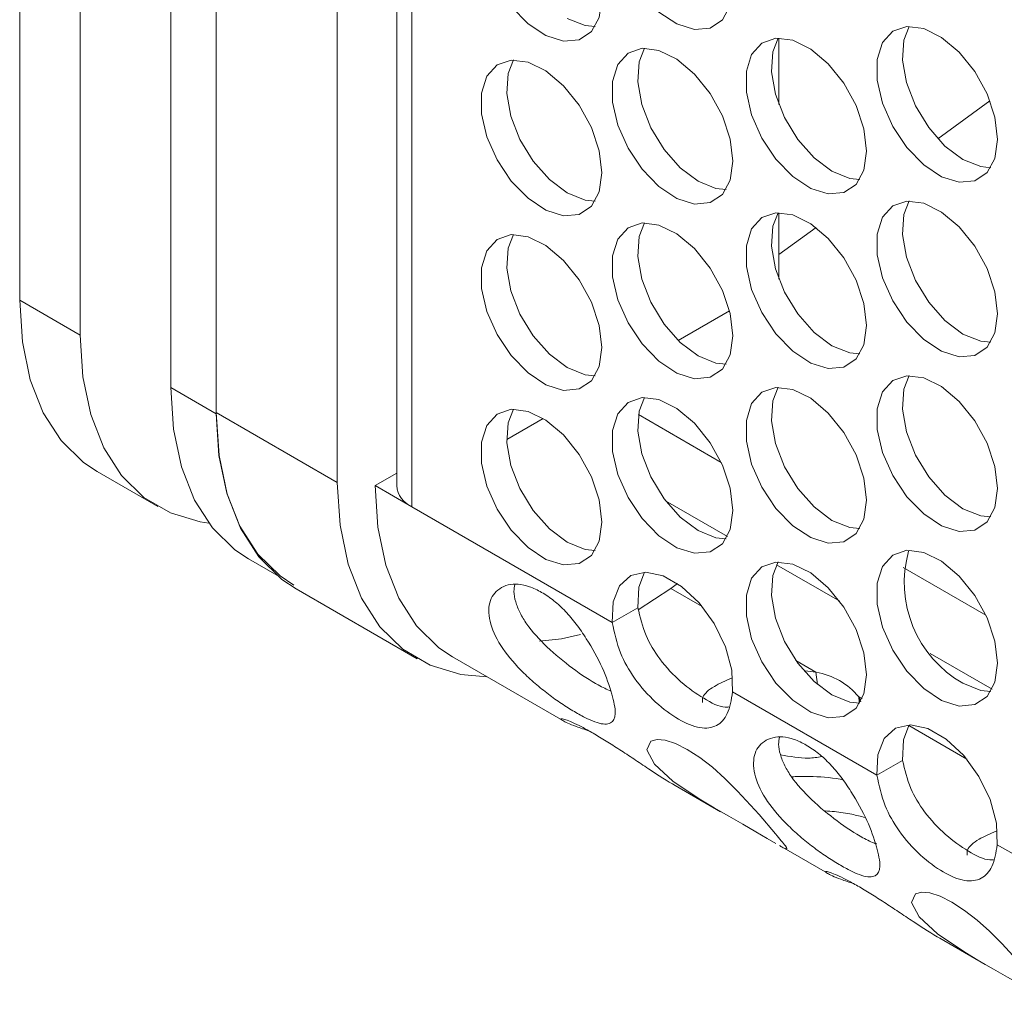
# Model space of a CAD drawing. Units: millimetres. Extents: x 74 to 2910, y 52 to 2015.
# Drawn here: x 1947 to 1993, y 1492 to 1537 of the extents above; entities that cross this region are included whole.
import ezdxf

# ---------------------------------------------------------------- set-up
doc = ezdxf.new("R2010")
doc.units = ezdxf.units.MM
doc.header["$LTSCALE"] = 10

msp = doc.modelspace()

# ---------------------------------------------------------------- linework, layer by layer
at = {"color": 7, "linetype": 'Continuous', "lineweight": 15}
for p, q in [((1954.317, 1520.005), (1954.317, 1778.856)), ((1956.438, 1518.78), (1956.438, 1777.632)), ((1956.438, 1518.834), (1956.438, 1777.578)), ((1962.095, 1774.312), (1962.095, 1515.568)), ((1964.872, 1773.472), (1964.872, 1515.418)), ((1965.586, 1773.06), (1965.586, 1514.424)), ((1947.246, 1524.087), (1947.246, 1695.806)), ((1950.074, 1522.454), (1950.074, 1694.173)), ((1982.743, 1536.349), (1982.743, 1533.239)), ((1990.172, 1531.64), (1992.607, 1533.416)), ((1982.743, 1528.184), (1982.743, 1525.074)), ((1982.743, 1526.221), (1984.478, 1527.487)), ((1947.246, 1524.087), (1950.074, 1522.454)), ((1980.434, 1523.597), (1978.031, 1522.21)), ((1954.317, 1520.005), (1956.438, 1518.78)), ((1956.438, 1518.834), (1962.095, 1515.568)), ((1980.046, 1516.506), (1976.178, 1518.739)), ((1971.719, 1518.565), (1970.016, 1517.582)), ((1950.871, 1516.075), (1953.699, 1514.442)), ((1964.872, 1516.001), (1963.863, 1515.418)), ((1965.586, 1514.424), (1963.863, 1515.418)), ((1980.335, 1513.045), (1977.443, 1514.715)), ((1974.951, 1509.017), (1965.586, 1514.424)), ((1957.942, 1511.993), (1959.27, 1511.226)), ((1985.583, 1510.016), (1982.635, 1511.718)), ((1992.421, 1509.363), (1988.552, 1511.596)), ((1960.167, 1510.593), (1965.824, 1507.327)), ((1976.162, 1509.617), (1977.695, 1510.613)), ((1978.008, 1510.841), (1977.695, 1510.613)), ((1976.153, 1509.711), (1974.951, 1509.017)), ((1967.488, 1507.406), (1972.639, 1504.432)), ((1992.709, 1505.902), (1989.817, 1507.571)), ((1984.476, 1506.698), (1983.975, 1506.751)), ((1984.546, 1506.123), (1984.476, 1506.698)), ((1987.326, 1501.873), (1980.578, 1505.769)), ((1986.571, 1505.305), (1986.471, 1505.546)), ((1986.471, 1505.546), (1986.502, 1505.29)), ((1988.528, 1502.567), (1987.326, 1501.873)), ((1977.893, 1501.399), (1980.018, 1500.172)), ((1982.762, 1498.588), (1985.013, 1497.289)), ((1987.124, 1498.733), (1987.327, 1498.67)), ((1999.7, 1494.73), (1992.953, 1498.625)), ((1990.267, 1494.256), (1992.392, 1493.029))]:
    msp.add_line(p, q, dxfattribs=at)
at = {"color": 8, "linetype": 'Continuous', "lineweight": 15}
for p, q in [((1979.154, 1509.771), (1977.695, 1510.613)), ((1984.476, 1506.698), (1983.535, 1507.242)), ((1986.633, 1505.453), (1986.471, 1505.546)), ((1991.528, 1502.627), (1988.81, 1504.196))]:
    msp.add_line(p, q, dxfattribs=at)
at = {"color": 7, "linetype": 'Continuous', "lineweight": 15, "flags": 128}
for points in [[(1980.593, 1538.756), (1980.467, 1539.791), (1980.102, 1540.88), (1979.528, 1541.924), (1978.798, 1542.833), (1977.976, 1543.524), (1977.135, 1543.937), (1976.35, 1544.034), (1975.691, 1543.807), (1975.216, 1543.277), (1974.968, 1542.49), (1974.968, 1541.517), (1975.216, 1540.443), (1975.691, 1539.364), (1976.35, 1538.377), (1977.135, 1537.568), (1977.976, 1537.01), (1978.798, 1536.752), (1979.528, 1536.817), (1980.102, 1537.2), (1980.467, 1537.866), (1980.593, 1538.756)], [(1974.469, 1538.209), (1974.344, 1539.244), (1973.978, 1540.332), (1973.404, 1541.377), (1972.674, 1542.285), (1971.852, 1542.976), (1971.012, 1543.389), (1970.227, 1543.486), (1969.568, 1543.26), (1969.093, 1542.73), (1968.844, 1541.943), (1968.844, 1540.969), (1969.093, 1539.895), (1969.568, 1538.817), (1970.227, 1537.829), (1971.012, 1537.02), (1971.852, 1536.462), (1972.674, 1536.204), (1973.404, 1536.27), (1973.978, 1536.652), (1974.344, 1537.318), (1974.469, 1538.209)], [(1972.843, 1537.269), (1973.677, 1536.933), (1974.149, 1536.884)], [(1992.967, 1531.613), (1992.842, 1532.648), (1992.476, 1533.736), (1991.903, 1534.781), (1991.172, 1535.689), (1990.35, 1536.38), (1989.51, 1536.793), (1988.725, 1536.89), (1988.066, 1536.664), (1987.591, 1536.134), (1987.342, 1535.347), (1987.342, 1534.373), (1987.591, 1533.299), (1988.066, 1532.221), (1988.725, 1531.233), (1989.51, 1530.424), (1990.35, 1529.866), (1991.172, 1529.608), (1991.903, 1529.674), (1992.476, 1530.056), (1992.842, 1530.722), (1992.967, 1531.613)], [(1988.833, 1536.896), (1988.584, 1536.258), (1988.521, 1535.323), (1988.708, 1534.266), (1989.13, 1533.179), (1989.748, 1532.16), (1990.507, 1531.3), (1991.341, 1530.673)], [(1986.844, 1531.065), (1986.718, 1532.1), (1986.352, 1533.189), (1985.779, 1534.233), (1985.049, 1535.142), (1984.227, 1535.833), (1983.386, 1536.245), (1982.601, 1536.343), (1981.942, 1536.116), (1981.467, 1535.586), (1981.219, 1534.799), (1981.219, 1533.826), (1981.467, 1532.752), (1981.942, 1531.673), (1982.601, 1530.686), (1983.386, 1529.877), (1984.227, 1529.319), (1985.049, 1529.061), (1985.779, 1529.126), (1986.352, 1529.509), (1986.718, 1530.175), (1986.844, 1531.065)], [(1982.709, 1536.349), (1982.46, 1535.71), (1982.397, 1534.776), (1982.585, 1533.718), (1983.006, 1532.632), (1983.624, 1531.613), (1984.384, 1530.752), (1985.217, 1530.126)], [(1980.593, 1530.591), (1980.467, 1531.626), (1980.102, 1532.714), (1979.528, 1533.759), (1978.798, 1534.667), (1977.976, 1535.359), (1977.135, 1535.771), (1976.35, 1535.869), (1975.691, 1535.642), (1975.216, 1535.112), (1974.968, 1534.325), (1974.968, 1533.351), (1975.216, 1532.278), (1975.691, 1531.199), (1976.35, 1530.211), (1977.135, 1529.403), (1977.976, 1528.844), (1978.798, 1528.587), (1979.528, 1528.652), (1980.102, 1529.035), (1980.467, 1529.701), (1980.593, 1530.591)], [(1976.458, 1535.875), (1976.209, 1535.236), (1976.146, 1534.302), (1976.334, 1533.244), (1976.755, 1532.158), (1977.373, 1531.139), (1978.133, 1530.278), (1978.967, 1529.651)], [(1974.469, 1530.043), (1974.344, 1531.078), (1973.978, 1532.167), (1973.404, 1533.212), (1972.674, 1534.12), (1971.852, 1534.811), (1971.012, 1535.224), (1970.227, 1535.321), (1969.568, 1535.094), (1969.093, 1534.564), (1968.844, 1533.777), (1968.844, 1532.804), (1969.093, 1531.73), (1969.568, 1530.651), (1970.227, 1529.664), (1971.012, 1528.855), (1971.852, 1528.297), (1972.674, 1528.039), (1973.404, 1528.104), (1973.978, 1528.487), (1974.344, 1529.153), (1974.469, 1530.043)], [(1970.335, 1535.327), (1970.086, 1534.689), (1970.023, 1533.754), (1970.21, 1532.697), (1970.632, 1531.61), (1971.25, 1530.591), (1972.009, 1529.73), (1972.843, 1529.104)], [(1991.341, 1530.673), (1992.175, 1530.337), (1992.648, 1530.288)], [(1985.217, 1530.126), (1986.051, 1529.789), (1986.524, 1529.741)], [(1978.967, 1529.651), (1979.8, 1529.315), (1980.273, 1529.266)], [(1972.843, 1529.104), (1973.677, 1528.768), (1974.149, 1528.719)], [(1992.967, 1523.447), (1992.842, 1524.482), (1992.476, 1525.571), (1991.903, 1526.615), (1991.172, 1527.524), (1990.35, 1528.215), (1989.51, 1528.628), (1988.725, 1528.725), (1988.066, 1528.498), (1987.591, 1527.968), (1987.342, 1527.181), (1987.342, 1526.208), (1987.591, 1525.134), (1988.066, 1524.055), (1988.725, 1523.068), (1989.51, 1522.259), (1990.35, 1521.701), (1991.172, 1521.443), (1991.903, 1521.508), (1992.476, 1521.891), (1992.842, 1522.557), (1992.967, 1523.447)], [(1988.833, 1528.731), (1988.584, 1528.093), (1988.521, 1527.158), (1988.708, 1526.101), (1989.13, 1525.014), (1989.748, 1523.995), (1990.507, 1523.134), (1991.341, 1522.508)], [(1986.844, 1522.9), (1986.718, 1523.935), (1986.352, 1525.023), (1985.779, 1526.068), (1985.049, 1526.976), (1984.227, 1527.667), (1983.386, 1528.08), (1982.601, 1528.177), (1981.942, 1527.951), (1981.467, 1527.421), (1981.219, 1526.634), (1981.219, 1525.66), (1981.467, 1524.586), (1981.942, 1523.508), (1982.601, 1522.52), (1983.386, 1521.711), (1984.227, 1521.153), (1985.049, 1520.895), (1985.779, 1520.961), (1986.352, 1521.343), (1986.718, 1522.009), (1986.844, 1522.9)], [(1982.709, 1528.183), (1982.46, 1527.545), (1982.397, 1526.611), (1982.585, 1525.553), (1983.006, 1524.467), (1983.624, 1523.448), (1984.384, 1522.587), (1985.217, 1521.96)], [(1980.593, 1522.425), (1980.467, 1523.461), (1980.102, 1524.549), (1979.528, 1525.594), (1978.798, 1526.502), (1977.976, 1527.193), (1977.135, 1527.606), (1976.35, 1527.703), (1975.691, 1527.477), (1975.216, 1526.946), (1974.968, 1526.159), (1974.968, 1525.186), (1975.216, 1524.112), (1975.691, 1523.033), (1976.35, 1522.046), (1977.135, 1521.237), (1977.976, 1520.679), (1978.798, 1520.421), (1979.528, 1520.486), (1980.102, 1520.869), (1980.467, 1521.535), (1980.593, 1522.425)], [(1976.458, 1527.709), (1976.209, 1527.071), (1976.146, 1526.136), (1976.334, 1525.079), (1976.755, 1523.992), (1977.373, 1522.973), (1978.133, 1522.112), (1978.967, 1521.486)], [(1974.469, 1521.878), (1974.344, 1522.913), (1973.978, 1524.001), (1973.404, 1525.046), (1972.674, 1525.954), (1971.852, 1526.646), (1971.012, 1527.058), (1970.227, 1527.156), (1969.568, 1526.929), (1969.093, 1526.399), (1968.844, 1525.612), (1968.844, 1524.638), (1969.093, 1523.565), (1969.568, 1522.486), (1970.227, 1521.498), (1971.012, 1520.69), (1971.852, 1520.132), (1972.674, 1519.874), (1973.404, 1519.939), (1973.978, 1520.322), (1974.344, 1520.988), (1974.469, 1521.878)], [(1970.335, 1527.162), (1970.086, 1526.523), (1970.023, 1525.589), (1970.21, 1524.531), (1970.632, 1523.445), (1971.25, 1522.426), (1972.009, 1521.565), (1972.843, 1520.938)], [(1950.871, 1516.075), (1950.228, 1516.505), (1949.184, 1517.528), (1948.349, 1518.826), (1947.74, 1520.374), (1947.37, 1522.139), (1947.246, 1524.087)], [(1956.082, 1513.669), (1955.686, 1513.727), (1954.29, 1514.144), (1953.057, 1514.872), (1952.012, 1515.895), (1951.177, 1517.194), (1950.569, 1518.741), (1950.198, 1520.506), (1950.074, 1522.454)], [(1991.341, 1522.508), (1992.175, 1522.172), (1992.648, 1522.123)], [(1985.217, 1521.96), (1986.051, 1521.624), (1986.524, 1521.575)], [(1978.967, 1521.486), (1979.8, 1521.15), (1980.273, 1521.101)], [(1972.843, 1520.938), (1973.677, 1520.602), (1974.149, 1520.553)], [(1992.967, 1515.282), (1992.842, 1516.317), (1992.476, 1517.405), (1991.903, 1518.45), (1991.172, 1519.358), (1990.35, 1520.05), (1989.51, 1520.462), (1988.725, 1520.56), (1988.066, 1520.333), (1987.591, 1519.803), (1987.342, 1519.016), (1987.342, 1518.042), (1987.591, 1516.969), (1988.066, 1515.89), (1988.725, 1514.902), (1989.51, 1514.094), (1990.35, 1513.535), (1991.172, 1513.278), (1991.903, 1513.343), (1992.476, 1513.726), (1992.842, 1514.392), (1992.967, 1515.282)], [(1988.833, 1520.566), (1988.584, 1519.927), (1988.521, 1518.993), (1988.708, 1517.935), (1989.13, 1516.849), (1989.748, 1515.83), (1990.507, 1514.969), (1991.341, 1514.342)], [(1957.942, 1511.993), (1957.299, 1512.423), (1956.255, 1513.446), (1955.42, 1514.744), (1954.811, 1516.292), (1954.441, 1518.057), (1954.317, 1520.005)], [(1986.844, 1514.734), (1986.718, 1515.769), (1986.352, 1516.858), (1985.779, 1517.903), (1985.049, 1518.811), (1984.227, 1519.502), (1983.386, 1519.915), (1982.601, 1520.012), (1981.942, 1519.785), (1981.467, 1519.255), (1981.219, 1518.468), (1981.219, 1517.495), (1981.467, 1516.421), (1981.942, 1515.342), (1982.601, 1514.355), (1983.386, 1513.546), (1984.227, 1512.988), (1985.049, 1512.73), (1985.779, 1512.795), (1986.352, 1513.178), (1986.718, 1513.844), (1986.844, 1514.734)], [(1982.709, 1520.018), (1982.46, 1519.38), (1982.397, 1518.445), (1982.585, 1517.388), (1983.006, 1516.301), (1983.624, 1515.282), (1984.384, 1514.421), (1985.217, 1513.795)], [(1980.593, 1514.26), (1980.467, 1515.295), (1980.102, 1516.384), (1979.528, 1517.428), (1978.798, 1518.337), (1977.976, 1519.028), (1977.135, 1519.44), (1976.35, 1519.538), (1975.691, 1519.311), (1975.216, 1518.781), (1974.968, 1517.994), (1974.968, 1517.02), (1975.216, 1515.947), (1975.691, 1514.868), (1976.35, 1513.881), (1977.135, 1513.072), (1977.976, 1512.514), (1978.798, 1512.256), (1979.528, 1512.321), (1980.102, 1512.704), (1980.467, 1513.37), (1980.593, 1514.26)], [(1976.458, 1519.544), (1976.209, 1518.905), (1976.146, 1517.971), (1976.334, 1516.913), (1976.755, 1515.827), (1977.373, 1514.808), (1978.133, 1513.947), (1978.967, 1513.32)], [(1960.167, 1510.593), (1959.506, 1511.035), (1958.431, 1512.088), (1957.573, 1513.423), (1956.947, 1515.015), (1956.566, 1516.831), (1956.438, 1518.834)], [(1960.063, 1510.768), (1959.421, 1511.198), (1958.376, 1512.221), (1957.541, 1513.52), (1956.933, 1515.067), (1956.562, 1516.833), (1956.438, 1518.78)], [(1974.469, 1513.712), (1974.344, 1514.748), (1973.978, 1515.836), (1973.404, 1516.881), (1972.674, 1517.789), (1971.852, 1518.48), (1971.012, 1518.893), (1970.227, 1518.99), (1969.568, 1518.764), (1969.093, 1518.233), (1968.844, 1517.447), (1968.844, 1516.473), (1969.093, 1515.399), (1969.568, 1514.321), (1970.227, 1513.333), (1971.012, 1512.524), (1971.852, 1511.966), (1972.674, 1511.708), (1973.404, 1511.774), (1973.978, 1512.156), (1974.344, 1512.822), (1974.469, 1513.712)], [(1970.335, 1518.996), (1970.086, 1518.358), (1970.023, 1517.423), (1970.21, 1516.366), (1970.632, 1515.279), (1971.25, 1514.26), (1972.009, 1513.399), (1972.843, 1512.773)], [(1962.095, 1515.568), (1962.223, 1513.565), (1962.604, 1511.749), (1963.23, 1510.158), (1964.088, 1508.822), (1965.163, 1507.77), (1966.431, 1507.021), (1967.868, 1506.592), (1969.084, 1506.484)], [(1963.863, 1515.418), (1963.987, 1513.47), (1964.357, 1511.705), (1964.966, 1510.158), (1965.801, 1508.859), (1966.845, 1507.836), (1967.488, 1507.406)], [(1991.341, 1514.342), (1992.175, 1514.006), (1992.648, 1513.957)], [(1985.217, 1513.795), (1986.051, 1513.459), (1986.524, 1513.41)], [(1978.967, 1513.32), (1979.8, 1512.984), (1980.273, 1512.936)], [(1972.843, 1512.773), (1973.677, 1512.437), (1974.149, 1512.388)], [(1992.967, 1507.116), (1992.842, 1508.152), (1992.476, 1509.24), (1991.903, 1510.285), (1991.172, 1511.193), (1990.35, 1511.884), (1989.51, 1512.297), (1988.725, 1512.394), (1988.066, 1512.168), (1987.591, 1511.637), (1987.342, 1510.851), (1987.342, 1509.877), (1987.591, 1508.803), (1988.066, 1507.725), (1988.725, 1506.737), (1989.51, 1505.928), (1990.35, 1505.37), (1991.172, 1505.112), (1991.903, 1505.178), (1992.476, 1505.56), (1992.842, 1506.226), (1992.967, 1507.116)], [(1986.844, 1506.569), (1986.718, 1507.604), (1986.352, 1508.692), (1985.779, 1509.737), (1985.049, 1510.645), (1984.227, 1511.337), (1983.386, 1511.749), (1982.601, 1511.847), (1981.942, 1511.62), (1981.467, 1511.09), (1981.219, 1510.303), (1981.219, 1509.329), (1981.467, 1508.256), (1981.942, 1507.177), (1982.601, 1506.189), (1983.386, 1505.381), (1984.227, 1504.823), (1985.049, 1504.565), (1985.779, 1504.63), (1986.352, 1505.013), (1986.718, 1505.679), (1986.844, 1506.569)], [(1982.709, 1511.853), (1982.46, 1511.214), (1982.397, 1510.28), (1982.585, 1509.222), (1983.006, 1508.136), (1983.624, 1507.117), (1984.384, 1506.256), (1985.217, 1505.629)], [(1980.578, 1505.769), (1980.536, 1506.782), (1980.239, 1507.882), (1979.715, 1508.968), (1979.011, 1509.94), (1978.193, 1510.708), (1977.336, 1511.203), (1976.518, 1511.379), (1975.815, 1511.219), (1975.291, 1510.738), (1974.994, 1509.981), (1974.951, 1509.017)], [(1976.458, 1511.378), (1976.196, 1510.675), (1976.153, 1509.711)], [(1971.545, 1508.145), (1972.583, 1508.26), (1973.463, 1508.463)], [(1991.341, 1506.177), (1992.175, 1505.841), (1992.648, 1505.792)], [(1985.217, 1505.629), (1986.051, 1505.293), (1986.521, 1505.244)], [(1992.953, 1498.625), (1992.91, 1499.638), (1992.613, 1500.738), (1992.089, 1501.824), (1991.386, 1502.796), (1990.568, 1503.565), (1989.71, 1504.06), (1988.893, 1504.235), (1988.189, 1504.075), (1987.665, 1503.595), (1987.368, 1502.838), (1987.326, 1501.873)], [(1988.81, 1504.196), (1988.57, 1503.532), (1988.528, 1502.567)], [(1982.603, 1498.682), (1982.196, 1498.922), (1981.664, 1499.232), (1981.048, 1499.585), (1980.398, 1499.955), (1979.716, 1500.348), (1979.008, 1500.773), (1977.787, 1501.602), (1976.933, 1502.395), (1976.565, 1503.07), (1976.757, 1503.476), (1977.046, 1503.554), (1977.43, 1503.52), (1977.901, 1503.364), (1978.455, 1503.084), (1979.049, 1502.701), (1979.635, 1502.246), (1980.218, 1501.723), (1980.807, 1501.138), (1981.819, 1500.037), (1982.59, 1499.13), (1982.59, 1499.13)], [(1994.978, 1491.538), (1994.57, 1491.778), (1994.038, 1492.088), (1993.423, 1492.441), (1992.772, 1492.811), (1992.09, 1493.204), (1991.382, 1493.63), (1990.162, 1494.459), (1989.307, 1495.251), (1988.94, 1495.926), (1989.131, 1496.332), (1989.42, 1496.411), (1989.804, 1496.376), (1990.275, 1496.221), (1990.83, 1495.94), (1991.423, 1495.558), (1992.009, 1495.103), (1992.593, 1494.579), (1993.181, 1493.994), (1994.194, 1492.893), (1994.964, 1491.986), (1994.964, 1491.986)]]:
    msp.add_lwpolyline(points, dxfattribs=at)
at = {"color": 7, "linetype": 'Continuous', "lineweight": 15}
for centre, radius, start, end in [((1966.08, 1515.532), 1.213, 185.3629, 245.9572), ((1994.034, 1510.89), 5.429, 164.3009, 240.2549), ((1983.907, 1503.408), 3.339, 39.8206, 80.1847)]:
    msp.add_arc(centre, radius, start, end, dxfattribs=at)
for points, knots in [([(1974.937, 1505.675), (1975.016, 1505.339), (1975.173, 1504.671), (1974.957, 1504.318), (1974.621, 1504.246), (1974.263, 1504.315), (1973.805, 1504.503), (1973.261, 1504.795), (1972.664, 1505.162), (1972.039, 1505.6), (1971.409, 1506.1), (1970.616, 1506.822), (1969.752, 1507.807), (1969.199, 1508.961), (1969.128, 1509.995), (1969.549, 1510.562), (1970.069, 1510.797), (1970.545, 1510.835), (1971.08, 1510.716), (1971.648, 1510.446), (1972.221, 1510.057), (1972.77, 1509.551), (1973.281, 1508.942), (1973.889, 1508.058), (1974.547, 1506.86), (1974.806, 1506.072), (1974.937, 1505.675)], [0, 0, 0, 0, 0.062687, 0.124648, 0.157067, 0.187828, 0.218324, 0.24998, 0.281719, 0.312244, 0.342975, 0.375306, 0.437294, 0.49999, 0.562784, 0.624671, 0.657087, 0.687847, 0.718344, 0.750003, 0.781739, 0.812263, 0.842996, 0.875331, 0.937228, 1, 1, 1, 1]), ([(1974.887, 1505.81), (1974.698, 1505.896), (1974.186, 1506.128), (1973.099, 1506.846), (1971.887, 1507.839), (1971.052, 1508.759), (1970.618, 1509.476), (1970.419, 1509.99), (1970.33, 1510.45), (1970.376, 1510.692), (1970.396, 1510.798)], [0, 0, 0, 0, 0.111131, 0.300894, 0.487557, 0.665209, 0.751529, 0.840898, 0.93047, 1, 1, 1, 1]), ([(1980.404, 1505.069), (1980.345, 1505.063), (1980.024, 1505.029), (1979.227, 1505.444), (1978.154, 1506.188), (1977.176, 1507.239), (1976.439, 1508.456), (1976.253, 1509.274), (1976.153, 1509.711)], [0, 0, 0, 0, 0.044823, 0.24204, 0.439074, 0.633814, 0.804429, 1, 1, 1, 1]), ([(1980.578, 1505.769), (1980.515, 1505.402), (1980.392, 1504.689), (1979.859, 1504.128), (1979.089, 1504.013), (1978.066, 1504.437), (1976.959, 1505.244), (1975.972, 1506.355), (1975.234, 1507.662), (1975.05, 1508.541), (1974.951, 1509.017)], [0, 0, 0, 0, 0.128388, 0.249989, 0.376023, 0.50038, 0.624623, 0.750655, 0.865206, 1, 1, 1, 1]), ([(1980.526, 1506.409), (1980.243, 1506.287), (1979.635, 1506.024), (1979.166, 1505.627), (1979.165, 1505.363), (1979.164, 1505.283)], [0, 0, 0, 0, 0.37797, 0.810911, 1, 1, 1, 1]), ([(1973.871, 1503.942), (1973.658, 1504.014), (1973.057, 1504.219), (1972.547, 1504.464), (1972.513, 1504.542), (1972.756, 1504.483), (1973.072, 1504.359), (1973.511, 1504.145), (1974.051, 1503.847), (1974.653, 1503.486), (1975.296, 1503.075), (1975.97, 1502.626), (1976.846, 1502.048), (1977.554, 1501.568), (1977.893, 1501.399), (1977.893, 1501.399)], [0, 0, 0, 0, 0.073222, 0.206318, 0.337491, 0.406197, 0.471395, 0.536034, 0.603137, 0.670403, 0.735101, 0.800241, 0.868776, 0.99997, 1, 1, 1, 1]), ([(1987.311, 1498.531), (1987.39, 1498.195), (1987.548, 1497.527), (1987.331, 1497.174), (1986.996, 1497.102), (1986.638, 1497.172), (1986.18, 1497.36), (1985.635, 1497.652), (1985.038, 1498.019), (1984.413, 1498.456), (1983.783, 1498.957), (1982.99, 1499.679), (1982.127, 1500.664), (1981.573, 1501.817), (1981.503, 1502.852), (1981.923, 1503.419), (1982.443, 1503.654), (1982.92, 1503.692), (1983.454, 1503.572), (1984.023, 1503.302), (1984.595, 1502.913), (1985.144, 1502.407), (1985.656, 1501.799), (1986.263, 1500.914), (1986.921, 1499.716), (1987.181, 1498.928), (1987.311, 1498.531)], [0, 0, 0, 0, 0.0626868, 0.1246476, 0.1570667, 0.187828, 0.2183236, 0.2499803, 0.2817185, 0.3122437, 0.3429755, 0.3753062, 0.4372944, 0.4999897, 0.5627843, 0.6246713, 0.6570869, 0.6878474, 0.7183441, 0.7500029, 0.7817392, 0.8122634, 0.8429963, 0.8753311, 0.9372282, 1, 1, 1, 1]), ([(1987.261, 1498.666), (1987.072, 1498.752), (1986.56, 1498.985), (1985.473, 1499.702), (1984.261, 1500.695), (1983.426, 1501.616), (1982.992, 1502.333), (1982.793, 1502.847), (1982.704, 1503.306), (1982.75, 1503.548), (1982.771, 1503.654)], [0, 0, 0, 0, 0.111131, 0.300894, 0.487557, 0.665209, 0.751529, 0.840898, 0.93047, 1, 1, 1, 1]), ([(1982.813, 1502.836), (1983.261, 1502.751), (1983.944, 1502.62), (1984.543, 1502.716), (1984.75, 1502.748)], [0, 0, 0, 0, 0.655352, 1, 1, 1, 1]), ([(1992.779, 1497.925), (1992.719, 1497.919), (1992.398, 1497.886), (1991.602, 1498.3), (1990.528, 1499.044), (1989.551, 1500.095), (1988.813, 1501.313), (1988.627, 1502.131), (1988.528, 1502.567)], [0, 0, 0, 0, 0.044823, 0.24204, 0.439074, 0.633814, 0.804429, 1, 1, 1, 1]), ([(1985.738, 1501.657), (1985.694, 1501.666), (1985.169, 1501.782), (1984.385, 1501.813), (1983.651, 1501.823), (1983.406, 1501.805), (1983.332, 1501.8)], [0, 0, 0, 0, 0.050977, 0.6097792, 0.8812976, 1, 1, 1, 1]), ([(1992.953, 1498.625), (1992.889, 1498.259), (1992.766, 1497.546), (1992.233, 1496.984), (1991.463, 1496.869), (1990.44, 1497.293), (1989.333, 1498.101), (1988.347, 1499.212), (1987.608, 1500.518), (1987.425, 1501.398), (1987.326, 1501.873)], [0, 0, 0, 0, 0.128388, 0.249989, 0.376023, 0.50038, 0.624623, 0.750655, 0.865206, 1, 1, 1, 1]), ([(1986.776, 1499.904), (1986.572, 1499.955), (1986.104, 1500.072), (1985.454, 1500.175), (1985.05, 1500.198), (1984.908, 1500.206)], [0, 0, 0, 0, 0.334503, 0.766914, 1, 1, 1, 1]), ([(1982.59, 1499.13), (1982.773, 1498.911), (1983.138, 1498.475), (1983.115, 1498.403), (1982.957, 1498.475), (1982.807, 1498.563), (1982.762, 1498.589)], [0, 0, 0, 0, 0.367281, 0.730308, 0.920251, 1, 1, 1, 1]), ([(1992.901, 1499.266), (1992.617, 1499.143), (1992.01, 1498.88), (1991.541, 1498.484), (1991.539, 1498.219), (1991.538, 1498.139)], [0, 0, 0, 0, 0.37797, 0.810911, 1, 1, 1, 1]), ([(1986.245, 1496.798), (1986.032, 1496.871), (1985.431, 1497.075), (1984.921, 1497.32), (1984.888, 1497.399), (1985.13, 1497.34), (1985.446, 1497.216), (1985.885, 1497.002), (1986.425, 1496.703), (1987.027, 1496.343), (1987.671, 1495.932), (1988.344, 1495.483), (1989.22, 1494.905), (1989.928, 1494.424), (1990.267, 1494.256), (1990.267, 1494.256)], [0, 0, 0, 0, 0.073222, 0.206318, 0.337491, 0.406197, 0.471395, 0.536034, 0.603137, 0.670403, 0.735101, 0.800241, 0.868776, 0.99997, 1, 1, 1, 1])]:
    msp.add_open_spline(points, degree=3, knots=knots, dxfattribs=at)

doc.saveas('drawing.dxf')
